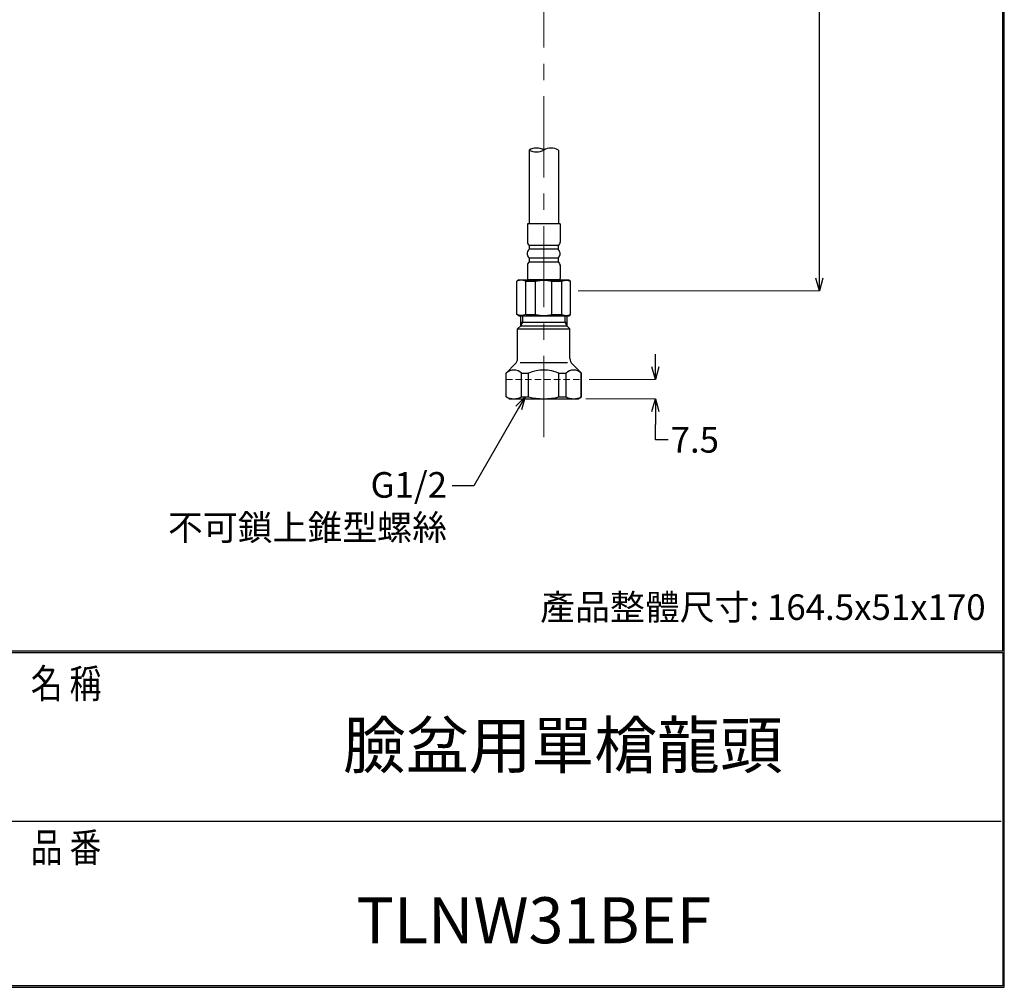
# Model space of a CAD drawing. Units: millimetres. Extents: x 2285 to 3202, y 611 to 1759.
# Drawn here: x 2700 to 3085, y 611 to 990 of the extents above; entities that cross this region are included whole.
import ezdxf
from ezdxf import colors
from ezdxf.entities.mleader import LeaderData, LeaderLine
from ezdxf.enums import TextEntityAlignment as Align
from ezdxf.math import Vec2, Vec3

# ---------------------------------------------------------------- set-up
doc = ezdxf.new("R2010")
doc.units = ezdxf.units.MM
doc.linetypes.add('CENTER', pattern=[50.8, 31.75, -6.35, 6.35, -6.35])
doc.linetypes.add('HIDDEN', pattern=[0.375, 0.25, -0.125])
doc.layers.add('中心線', color=2, linetype='CENTER', lineweight=5)
doc.layers.add('標註線', color=7, linetype='Continuous', lineweight=9)
doc.layers.add('繪圖線', color=7, linetype='Continuous')
doc.styles.add('AEH', font='simplex.shx', dxfattribs={"width": 0.8, "bigfont": 'chineset.shx'})
doc.styles.get("Standard").update_dxf_attribs({"font": 'msjh.ttf', "height": 10})
doc.dimstyles.get("Standard").update_dxf_attribs({"dimtxt": 10, "dimasz": 5, "dimexe": 0, "dimexo": 3, "dimgap": 2, "dimtad": 0, "dimtih": 1, "dimtoh": 1, "dimdec": 1, "dimdsep": 46, "dimtxsty": 'Standard', "dimblk": 'OPEN30', "dimcen": 0.09, "dimadec": 0, "dimazin": 2, "dimtfac": 1, "dimtdec": 1, "dimtofl": 0, "dimtmove": 1, "dimatfit": 3, "dimldrblk": 'OPEN30', "dimfxl": 1, "dimtolj": 1, "dimtzin": 0, "dimlwe": 9, "dimarcsym": 0})

# ---------------------------------------------------------------- blocks, each defined once
blk = doc.blocks.new('_Open30')
at = {"color": 0, "linetype": 'ByBlock', "lineweight": -2}
for p, q in [((-1, 0.268), (0, 0)), ((0, 0), (-1, -0.268)), ((0, 0), (-1, 0))]:
    blk.add_line(p, q, dxfattribs=at)
blk = doc.blocks.new('*D23')
at = {"layer": 'Defpoints', "color": 0, "transparency": 16777216}
for p in [(2972.65, 1171.47), (2915.84, 883.66), (3013.12, 883.66)]:
    blk.add_point(p, dxfattribs=at)
at = {"layer": '標註線', "color": 0, "lineweight": 9, "transparency": 16777216}
for p, q in [((2975.65, 1171.47), (3013.12, 1171.47)), ((2918.84, 883.66), (3013.12, 883.66))]:
    blk.add_line(p, q, dxfattribs=at)
at = {"layer": '標註線', "color": 0, "lineweight": -2, "transparency": 16777216}
for p, q in [((3013.12, 1166.47), (3013.12, 1061.18)), ((3013.12, 888.66), (3013.12, 993.95))]:
    blk.add_line(p, q, dxfattribs=at)
at = {"layer": '標註線', "color": 0, "lineweight": -2, "transparency": 16777216, "xscale": 5, "yscale": 5, "zscale": 5}
for p, rotation in [((3013.12, 1171.47), 90), ((3013.12, 883.66), 270)]:
    blk.add_blockref('_Open30', p, dxfattribs=dict(at, rotation=rotation))
at = {"layer": '標註線', "color": 0, "transparency": 16777216, "insert": (3013.12, 1027.57), "char_height": 10, "attachment_point": 5}
blk.add_mtext('\\A1;直管\\P到軟管\\P前端\\P392.5', dxfattribs=at)
blk = doc.blocks.new('*D26')
at = {"layer": 'Defpoints', "color": 0, "transparency": 16777216}
for p in [(2920.09, 848.97), (2949, 848.97), (2918.84, 841.47)]:
    blk.add_point(p, dxfattribs=at)
at = {"layer": '標註線', "color": 0, "lineweight": -2, "transparency": 16777216}
for p, q in [((2949, 853.97), (2949, 858.97)), ((2949, 836.47), (2949, 831.47)), ((2949, 825.4), (2949, 831.47)), ((2954, 825.4), (2949, 825.4))]:
    blk.add_line(p, q, dxfattribs=at)
at = {"layer": '標註線', "color": 0, "lineweight": 9, "transparency": 16777216}
for p, q in [((2923.09, 848.97), (2949, 848.97)), ((2921.84, 841.47), (2949, 841.47))]:
    blk.add_line(p, q, dxfattribs=at)
at = {"layer": '標註線', "color": 0, "lineweight": -2, "transparency": 16777216, "xscale": 5, "yscale": 5, "zscale": 5}
for p, rotation in [((2949, 848.97), 270), ((2949, 841.47), 90)]:
    blk.add_blockref('_Open30', p, dxfattribs=dict(at, rotation=rotation))
at = {"layer": '標註線', "color": 0, "transparency": 16777216, "insert": (2964.41, 825.4), "char_height": 10, "attachment_point": 5}
blk.add_mtext('\\A1;7.5', dxfattribs=at)

msp = doc.modelspace()

# ---------------------------------------------------------------- linework, layer by layer
at = {"layer": '中心線'}
msp.add_line((2905.34, 826.47), (2905.34, 1186.47), dxfattribs=at)
at = {"layer": '繪圖線'}
for p, q in [((2899.64, 938.77), (2899.64, 909.97)), ((2911.04, 938.77), (2911.04, 909.97)), ((2911.74, 909.97), (2898.94, 909.97)), ((2898.94, 909.97), (2898.94, 902.76)), ((2911.74, 909.97), (2911.74, 902.76)), ((2910.99, 901.47), (2899.69, 901.47)), ((2899.69, 901.47), (2899.69, 899.97)), ((2910.99, 901.47), (2910.99, 899.97)), ((2910.99, 899.97), (2899.69, 899.97)), ((2898.94, 893.68), (2898.94, 888.57)), ((2910.99, 896.47), (2899.69, 896.47)), ((2899.69, 896.47), (2899.69, 894.97)), ((2910.99, 894.97), (2899.69, 894.97)), ((2910.99, 896.47), (2910.99, 894.97)), ((2911.74, 893.68), (2911.74, 888.57)), ((2895.59, 887.97), (2894.84, 887.54)), ((2894.84, 874.4), (2894.84, 887.54)), ((2895.59, 887.97), (2915.09, 887.97)), ((2898.28, 874.4), (2898.28, 887.54)), ((2898.28, 887.54), (2902.14, 887.54)), ((2911.64, 887.97), (2899.04, 887.97)), ((2902.14, 874.4), (2902.14, 887.54)), ((2908.54, 874.4), (2908.54, 887.54)), ((2908.54, 887.54), (2912.4, 887.54)), ((2912.4, 874.4), (2912.4, 887.54)), ((2915.09, 887.97), (2915.84, 887.54)), ((2915.84, 874.4), (2915.84, 887.54)), ((2895.59, 873.97), (2894.84, 874.4)), ((2898.28, 874.4), (2902.14, 874.4)), ((2908.54, 874.4), (2912.4, 874.4)), ((2915.09, 873.97), (2915.84, 874.4)), ((2895.59, 873.97), (2915.09, 873.97)), ((2896.34, 870.06), (2896.34, 873.97)), ((2896.34, 870.06), (2897.15, 871.47)), ((2896.34, 871.47), (2914.34, 871.47)), ((2897.15, 871.47), (2897.15, 873.97)), ((2901.54, 873.97), (2909.14, 873.97)), ((2913.53, 873.97), (2913.53, 871.47)), ((2913.53, 871.47), (2914.34, 870.06)), ((2914.34, 873.97), (2914.34, 870.06)), ((2895.09, 868.81), (2896.34, 870.06)), ((2895.09, 857.21), (2895.09, 868.81)), ((2895.09, 868.81), (2915.59, 868.81)), ((2896.34, 870.06), (2914.34, 870.06)), ((2914.34, 870.06), (2915.59, 868.81)), ((2915.59, 857.21), (2915.59, 868.81)), ((2890.59, 851.47), (2894.21, 855.09)), ((2914.59, 855.56), (2896.09, 855.56)), ((2916.47, 855.09), (2920.09, 851.47)), ((2890.59, 842.19), (2890.59, 851.47)), ((2890.68, 842.19), (2890.68, 851.47)), ((2896.62, 842.19), (2896.62, 851.47)), ((2896.62, 851.47), (2899.4, 851.47)), ((2899.4, 842.19), (2899.4, 851.47)), ((2911.28, 842.19), (2911.28, 851.47)), ((2911.28, 851.47), (2914.06, 851.47)), ((2914.06, 842.19), (2914.06, 851.47)), ((2920, 842.19), (2920, 851.47)), ((2920.09, 842.19), (2920.09, 851.47)), ((2891.84, 841.47), (2890.59, 842.19)), ((2891.84, 841.47), (2918.84, 841.47)), ((2896.62, 842.19), (2899.4, 842.19)), ((2911.28, 842.19), (2914.06, 842.19)), ((2918.84, 841.47), (2920.09, 842.19))]:
    msp.add_line(p, q, dxfattribs=at)
at = {"layer": '繪圖線', "color": 6, "linetype": 'HIDDEN', "lineweight": 0, "ltscale": 10}
msp.add_line((2890.59, 848.97), (2920.09, 848.97), dxfattribs=at)
at = {"layer": '繪圖線', "linetype": 'ByBlock'}
msp.add_line((3084.26, 676.11), (2695.62, 676.11), dxfattribs=at)
at = {"layer": '繪圖線', "lineweight": 30}
msp.add_lwpolyline([(2285.47, 611.24), (3085.46, 611.24), (3085.46, 1759.25), (2285.47, 1759.25)], close=True, dxfattribs=at)
at = {"layer": '繪圖線', "color": 0}
msp.add_lwpolyline([(3084.86, 742.82), (3084.86, 1758.65), (2286.07, 1758.65), (2286.07, 742.82)], close=True, dxfattribs=at)
at = {"layer": '繪圖線'}
for points in [[(2899.69, 896.47), (2899.35, 896.97), (2899.13, 897.42), (2898.99, 897.83), (2898.94, 898.22), (2898.99, 898.61), (2899.13, 899.02), (2899.35, 899.47), (2899.69, 899.97)], [(2910.99, 896.47), (2911.33, 896.97), (2911.55, 897.42), (2911.69, 897.83), (2911.74, 898.22), (2911.69, 898.61), (2911.55, 899.02), (2911.33, 899.47), (2910.99, 899.97)], [(2898.28, 887.54), (2897.35, 887.75), (2896.56, 887.83), (2895.77, 887.75), (2894.84, 887.54)], [(2902.14, 887.54), (2903.87, 887.75), (2905.34, 887.83), (2906.81, 887.75), (2908.54, 887.54)], [(2912.4, 887.54), (2913.33, 887.75), (2914.12, 887.83), (2914.91, 887.75), (2915.84, 887.54)], [(2898.28, 874.4), (2897.35, 874.19), (2896.56, 874.11), (2895.77, 874.19), (2894.84, 874.4)], [(2902.14, 874.4), (2903.87, 874.19), (2905.34, 874.11), (2906.81, 874.19), (2908.54, 874.4)], [(2912.4, 874.4), (2913.33, 874.19), (2914.12, 874.11), (2914.91, 874.19), (2915.84, 874.4)]]:
    msp.add_lwpolyline(points, dxfattribs=at)
at = {"layer": '繪圖線', "linetype": 'ByBlock'}
msp.add_lwpolyline([(2286.07, 742.22), (3084.86, 742.22), (3084.86, 611.84), (2286.07, 611.84)], close=True, dxfattribs=at)
at = {"layer": '繪圖線'}
for centre, radius, start, end in [((2902.49, 933.83), 5.7, 60, 120), ((2902.49, 943.71), 5.7, 240, 300), ((2908.19, 933.83), 5.7, 60, 120), ((2900.44, 902.77), 1.5, 179.7262, 240.0008), ((2910.24, 902.77), 1.5, 299.9992, 0.2738), ((2900.44, 893.67), 1.5, 119.9992, 180.2738), ((2910.24, 893.67), 1.5, 359.7262, 60.0008), ((2899.54, 888.57), 0.6, 180, 270), ((2911.14, 888.57), 0.6, 270, 0), ((2892.09, 857.21), 3, 315, 0), ((2918.59, 857.21), 3, 180, 225), ((2893.65, 848.56), 4.16, 44.3667, 135.6333), ((2905.34, 837.97), 14.75, 66.2419, 113.7581), ((2917.03, 848.56), 4.16, 44.3667, 135.6333), ((2893.65, 847.95), 6.48, 242.6953, 297.3047), ((2905.34, 866.3), 24.83, 256.1511, 283.8489), ((2917.03, 847.95), 6.48, 242.6953, 297.3047)]:
    msp.add_arc(centre, radius, start, end, dxfattribs=at)

# ---------------------------------------------------------------- texts
at = {"layer": '繪圖線', "style": 'AEH', "width": 0.8}
for s, p in [('名 稱', (2718.5, 724.41)), ('品 番', (2718.5, 660.26))]:
    msp.add_text(s, height=11.363, dxfattribs=at).set_placement(p, align=Align.CENTER)
at = {"layer": '繪圖線', "color": 0, "insert": (2903.93, 764.96), "char_height": 10, "width": 1842.9452, "attachment_point": 1}
msp.add_mtext('產品整體尺寸: 164.5x51x170', dxfattribs=at)
at = {"layer": '繪圖線', "char_height": 18, "attachment_point": 1}
for s, insert, width in [('臉盆用單槍龍頭', (2826.87, 714.96), 422.0909), ('TLNW31BEF', (2832.04, 646.46), 127.3689)]:
    msp.add_mtext(s, dxfattribs=dict(at, insert=insert, width=width))

# ---------------------------------------------------------------- dimensions: what is measured, and where the dimension line sits
at = {"layer": '標註線'}
dim = msp.add_linear_dim(base=(3013.12, 883.66), p1=(2972.65, 1171.47), p2=(2915.84, 883.66), angle=90, text='直管\\P到軟管\\P前端\\P392.5', dimstyle='Standard', dxfattribs=at)
dim.commit()
dim.dimension.update_dxf_attribs({"geometry": '*D23', "text_midpoint": (3013.12, 1027.57)})
dim = msp.add_linear_dim(base=(2949, 848.97), p1=(2918.84, 841.47), p2=(2920.09, 848.97), angle=90, dimstyle='Standard', dxfattribs=at)
dim.commit()
dim.dimension.update_dxf_attribs({"geometry": '*D26', "text_midpoint": (2952.25, 825.4), "dimtype": 160})

# ---------------------------------------------------------------- leaders
ml = msp.add_multileader_mtext('Standard', dxfattribs=at)
ml.set_content('G1/2\\P不可鎖上錐型螺絲', color=256)
ml.set_leader_properties()
ml.set_arrow_properties(name='OPEN30')
ml.build(insert=Vec2(0, 0))
ml.multileader.update_dxf_attribs({"dogleg_length": 0.36, "arrow_head_size": 5})
ctx = ml.context
ctx.base_point, ctx.char_height, ctx.arrow_head_size, ctx.plane_origin = Vec3(2761.31, 807.41), 10, 5, Vec3(2898.01, 842.19)
ctx.text_align_type = 2
notes = []
notes.append((ctx, [(0, (1, 1, 0), (2869.85, 807.41), (-1, 0), 0.36, [(0, [(2898.01, 842.19), (2877.93, 807.41)], 0, [])])]))
ctx.mtext.insert, ctx.mtext.alignment, ctx.mtext.flow_direction = Vec3(2867.49, 812.78), 3, 5
for ctx, leaders in notes:
    for number, flags, end, landing, length, lines in leaders:
        leader = LeaderData()
        leader.index, (leader.has_last_leader_line, leader.has_dogleg_vector, leader.attachment_direction) = number, flags
        leader.last_leader_point, leader.dogleg_vector, leader.dogleg_length = Vec3(end), Vec3(landing), length
        for number, points, colour, breaks in lines:
            line = LeaderLine()
            line.index, line.vertices, line.color, line.breaks = number, Vec3.list(points), colors.encode_raw_color(colour), breaks
            leader.lines.append(line)
        ctx.leaders.append(leader)

doc.saveas('drawing.dxf')
